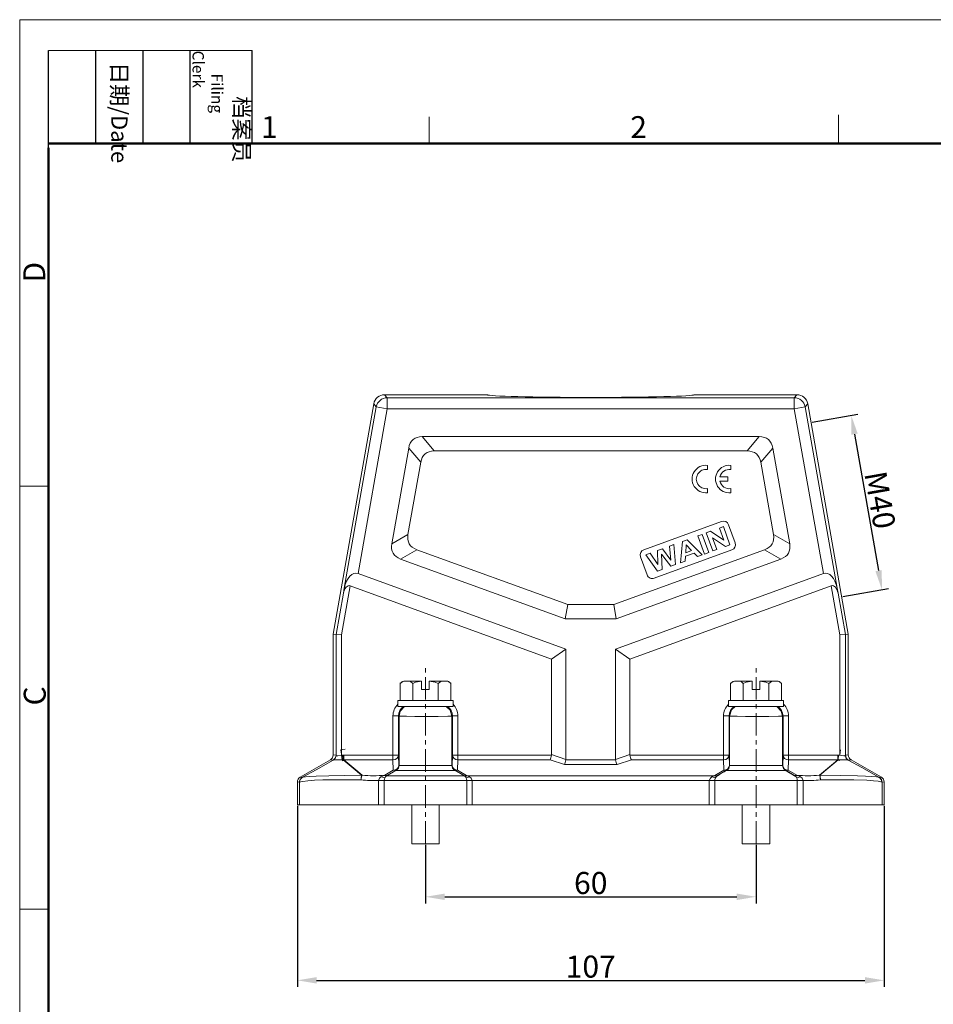
# Model space of a CAD drawing. Units: millimetres. Extents: x 1558 to 2004, y -805 to -490.
# Drawn here: x 1558 to 1724, y -668 to -490 of the extents above; entities that cross this region are included whole.
import ezdxf

# ---------------------------------------------------------------- set-up
doc = ezdxf.new("R2010")
doc.units = ezdxf.units.MM
doc.header["$LTSCALE"] = 65.395
doc.header["$PDMODE"] = 3
doc.header["$PDSIZE"] = 8
doc.linetypes.add('CENTER', pattern=[2, 1.25, -0.25, 0.25, -0.25])
doc.layers.get('Defpoints').update_dxf_attribs({"linetype": 'CONTINUOUS'})
doc.layers.add('1', color=7, linetype='CONTINUOUS', true_color=0xffffff)
doc.layers.add('Dim', color=3, linetype='CONTINUOUS', lineweight=15)
doc.layers.add('图框', color=7, linetype='CONTINUOUS', lineweight=20)
doc.styles.add('Romans字体', font='romans.shx', dxfattribs={"width": 0.75})
doc.dimstyles.new('01', dxfattribs={"dimtxt": 4, "dimasz": 3.5, "dimexe": 1.2, "dimexo": 0.2, "dimgap": 0.5, "dimtad": 1, "dimdsep": 46, "dimtxsty": 'Romans字体', "dimcen": 0, "dimclrd": 1, "dimclre": 6, "dimclrt": 4, "dimazin": 2, "dimtfac": 1, "dimtofl": 0, "dimtmove": 0, "dimatfit": 3, "dimfxl": 1, "dimtolj": 1, "dimtzin": 0, "dimarcsym": 0})

# ---------------------------------------------------------------- blocks, each defined once
blk = doc.blocks.new('*D36')
at = {"layer": 'Defpoints', "color": 0}
for p in [(1631.98, -639.15), (1691.98, -639.15), (1691.98, -648.78)]:
    blk.add_point(p, dxfattribs=at)
at = {"layer": 'Dim', "color": 6, "lineweight": -2}
for p, q in [((1631.98, -639.35), (1631.98, -649.98)), ((1691.98, -639.35), (1691.98, -649.98))]:
    blk.add_line(p, q, dxfattribs=at)
at = {"layer": 'Dim', "color": 1, "lineweight": -2}
blk.add_line((1635.48, -648.78), (1688.48, -648.78), dxfattribs=at)
at = {"layer": 'Dim', "color": 1}
for points in [[(1635.48, -648.2), (1635.48, -649.37), (1631.98, -648.78)], [(1688.48, -649.37), (1688.48, -648.2), (1691.98, -648.78)]]:
    blk.add_solid(points, dxfattribs=at)
at = {"layer": 'Dim', "color": 4, "insert": (1661.98, -646.28), "char_height": 4, "attachment_point": 5, "style": 'Romans字体'}
blk.add_mtext('\\A1;60', dxfattribs=at)
blk = doc.blocks.new('*D37')
at = {"layer": 'Defpoints', "color": 0}
for p in [(1608.73, -632.1), (1715.23, -632.1), (1715.23, -663.95)]:
    blk.add_point(p, dxfattribs=at)
at = {"layer": 'Dim', "color": 6, "lineweight": -2}
for p, q in [((1608.73, -632.3), (1608.73, -665.15)), ((1715.23, -632.3), (1715.23, -665.15))]:
    blk.add_line(p, q, dxfattribs=at)
at = {"layer": 'Dim', "color": 1, "lineweight": -2}
blk.add_line((1612.23, -663.95), (1711.73, -663.95), dxfattribs=at)
at = {"layer": 'Dim', "color": 1}
for points in [[(1612.23, -663.36), (1612.23, -664.53), (1608.73, -663.95)], [(1711.73, -664.53), (1711.73, -663.36), (1715.23, -663.95)]]:
    blk.add_solid(points, dxfattribs=at)
at = {"layer": 'Dim', "color": 4, "insert": (1661.98, -661.45), "char_height": 4, "attachment_point": 5, "style": 'Romans字体'}
blk.add_mtext('\\A1;107', dxfattribs=at)
blk = doc.blocks.new('*D41')
at = {"layer": 'Defpoints', "color": 0}
for p in [(1701.95, -562.65), (1714.83, -593.03), (1707.54, -594.32)]:
    blk.add_point(p, dxfattribs=at)
at = {"layer": 'Dim', "color": 6, "lineweight": -2}
for p, q in [((1702.15, -562.61), (1710.43, -561.15)), ((1707.73, -594.28), (1716.02, -592.82))]:
    blk.add_line(p, q, dxfattribs=at)
at = {"layer": 'Dim', "color": 1, "lineweight": -2}
blk.add_line((1709.86, -564.81), (1714.23, -589.58), dxfattribs=at)
at = {"layer": 'Dim', "color": 1}
for points in [[(1710.43, -564.71), (1709.28, -564.91), (1709.25, -561.36)], [(1713.65, -589.68), (1714.8, -589.48), (1714.83, -593.03)]]:
    blk.add_solid(points, dxfattribs=at)
at = {"layer": 'Dim', "color": 4, "insert": (1714.5, -576.76), "char_height": 4, "attachment_point": 5, "rotation": 280, "style": 'Romans字体'}
blk.add_mtext('\\A1;M40', dxfattribs=at)

msp = doc.modelspace()

# ---------------------------------------------------------------- linework, layer by layer
at = {"layer": '1', "color": 7, "linetype": 'Continuous', "lineweight": 18}
for p, q in [((1615.231, -601.098), (1622.601, -559.302)), ((1622.601, -559.302), (1623.063, -559.853)), ((1624.57, -557.65), (1643.231, -557.65)), ((1625.032, -558.201), (1624.57, -557.65)), ((1625.032, -558.201), (1698.93, -558.201)), ((1625.032, -558.201), (1625.032, -560.2)), ((1680.731, -557.65), (1699.392, -557.65)), ((1699.392, -557.65), (1698.93, -558.201)), ((1698.93, -560.2), (1698.93, -558.201)), ((1700.899, -559.853), (1701.361, -559.302)), ((1708.731, -601.098), (1701.361, -559.302)), ((1617.258, -592.775), (1623.063, -559.853)), ((1619.761, -590.096), (1625.032, -560.2)), ((1625.032, -560.2), (1623.063, -559.853)), ((1698.93, -560.2), (1625.032, -560.2)), ((1700.899, -559.853), (1698.93, -560.2)), ((1698.93, -560.2), (1704.201, -590.096)), ((1700.899, -559.853), (1706.704, -592.775)), ((1633.579, -567.852), (1631.399, -565.254)), ((1692.563, -565.254), (1631.399, -565.254)), ((1692.563, -565.254), (1690.383, -567.852)), ((1628.937, -567.32), (1625.873, -584.695)), ((1628.937, -567.32), (1631.117, -569.918)), ((1690.383, -567.852), (1633.579, -567.852)), ((1692.845, -569.918), (1695.025, -567.32)), ((1698.089, -584.695), (1695.025, -567.32)), ((1628.81, -582.999), (1631.117, -569.918)), ((1692.845, -569.918), (1695.152, -582.999)), ((1683.157, -570.47), (1683.157, -571.231)), ((1687.398, -570.475), (1687.398, -571.235)), ((1686.881, -573.338), (1685.427, -573.338)), ((1685.429, -572.582), (1686.881, -572.582)), ((1686.881, -572.582), (1686.881, -573.338)), ((1683.157, -574.686), (1683.157, -575.44)), ((1687.398, -574.69), (1687.398, -575.445)), ((1685.716, -580.651), (1671.621, -585.781)), ((1682.959, -582.719), (1683.726, -582.439)), ((1683.726, -582.439), (1686.125, -584.054)), ((1685.325, -581.857), (1686.058, -581.591)), ((1686.125, -584.054), (1685.325, -581.857)), ((1686.058, -581.591), (1687.255, -584.879)), ((1688.195, -584.537), (1686.998, -581.249)), ((1628.81, -582.999), (1625.873, -584.695)), ((1678.293, -588.142), (1678.617, -584.299)), ((1678.617, -584.299), (1679.452, -583.995)), ((1679.452, -583.995), (1682.213, -586.715)), ((1681.41, -583.282), (1682.199, -582.995)), ((1682.607, -586.571), (1681.41, -583.282)), ((1682.199, -582.995), (1683.396, -586.284)), ((1684.156, -586.008), (1682.959, -582.719)), ((1684.108, -583.596), (1684.889, -585.741)), ((1686.464, -585.168), (1684.108, -583.596)), ((1698.089, -584.695), (1695.152, -582.999)), ((1627.48, -587.479), (1630.417, -585.783)), ((1657.813, -595.754), (1630.417, -585.783)), ((1693.545, -585.783), (1666.149, -595.754)), ((1673.502, -590.949), (1687.597, -585.819)), ((1674.073, -585.953), (1675.012, -585.611)), ((1674.182, -588.472), (1674.073, -585.953)), ((1675.012, -585.611), (1676.533, -587.659)), ((1676.296, -585.144), (1677.09, -584.855)), ((1676.533, -587.659), (1676.296, -585.144)), ((1677.09, -584.855), (1677.339, -588.489)), ((1679.304, -584.918), (1679.221, -586.33)), ((1679.221, -586.33), (1680.287, -585.942)), ((1680.287, -585.942), (1679.304, -584.918)), ((1684.889, -585.741), (1684.156, -586.008)), ((1687.255, -584.879), (1686.464, -585.168)), ((1693.545, -585.783), (1696.482, -587.479)), ((1627.48, -587.479), (1657.355, -598.352)), ((1666.607, -598.352), (1696.482, -587.479)), ((1671.023, -587.063), (1672.22, -590.352)), ((1671.963, -586.721), (1672.77, -586.427)), ((1674.093, -589.67), (1671.963, -586.721)), ((1672.77, -586.427), (1674.182, -588.472)), ((1674.829, -586.618), (1674.948, -589.359)), ((1676.502, -588.793), (1674.829, -586.618)), ((1679.13, -587.837), (1678.293, -588.142)), ((1679.18, -586.973), (1679.13, -587.837)), ((1680.742, -586.404), (1679.18, -586.973)), ((1681.355, -587.027), (1680.742, -586.404)), ((1682.213, -586.715), (1681.355, -587.027)), ((1683.396, -586.284), (1682.607, -586.571)), ((1674.948, -589.359), (1674.093, -589.67)), ((1677.339, -588.489), (1676.502, -588.793)), ((1657.479, -603.825), (1619.761, -590.096)), ((1704.201, -590.096), (1666.483, -603.825)), ((1616.768, -601.233), (1618.336, -592.342)), ((1617.258, -592.775), (1617.085, -593.682)), ((1618.336, -592.342), (1654.881, -605.644)), ((1669.081, -605.644), (1705.626, -592.342)), ((1705.626, -592.342), (1707.194, -601.233)), ((1706.878, -593.682), (1706.704, -592.775)), ((1615.769, -601.146), (1617.085, -593.682)), ((1706.878, -593.682), (1708.194, -601.146)), ((1657.813, -595.754), (1657.355, -598.352)), ((1666.149, -595.754), (1657.813, -595.754)), ((1666.149, -595.754), (1666.607, -598.352)), ((1657.355, -598.352), (1666.607, -598.352)), ((1615.231, -601.098), (1615.231, -623.036)), ((1615.231, -601.098), (1615.769, -601.146)), ((1615.769, -601.146), (1616.768, -601.233)), ((1615.769, -623.111), (1615.769, -601.146)), ((1616.768, -601.233), (1616.768, -623.084)), ((1707.194, -601.233), (1708.194, -601.146)), ((1707.194, -623.084), (1707.194, -601.233)), ((1708.731, -601.098), (1708.194, -601.146)), ((1708.194, -601.146), (1708.194, -623.111)), ((1708.731, -601.098), (1708.731, -623.036)), ((1657.479, -603.825), (1654.881, -605.644)), ((1657.479, -623.846), (1657.479, -603.825)), ((1666.483, -603.825), (1669.081, -605.644)), ((1666.483, -623.846), (1666.483, -603.825)), ((1654.881, -622.98), (1654.881, -605.644)), ((1669.081, -622.98), (1669.081, -605.644)), ((1627.362, -610.045), (1627.362, -613.148)), ((1628.081, -609.648), (1631.281, -609.648)), ((1629.672, -610.045), (1629.672, -613.148)), ((1631.281, -609.648), (1631.281, -609.664)), ((1631.281, -611.148), (1631.281, -609.664)), ((1631.281, -611.148), (1632.681, -611.148)), ((1635.881, -609.648), (1632.681, -609.648)), ((1632.681, -609.648), (1632.681, -609.664)), ((1632.681, -611.148), (1632.681, -609.664)), ((1634.29, -610.045), (1634.29, -613.148)), ((1636.6, -613.148), (1636.6, -610.045)), ((1687.362, -610.045), (1687.362, -613.148)), ((1688.081, -609.648), (1691.281, -609.648)), ((1689.672, -610.045), (1689.672, -613.148)), ((1691.281, -609.648), (1691.281, -609.664)), ((1691.281, -611.148), (1691.281, -609.664)), ((1691.281, -611.148), (1692.681, -611.148)), ((1695.881, -609.648), (1692.681, -609.648)), ((1692.681, -609.648), (1692.681, -609.664)), ((1692.681, -611.148), (1692.681, -609.664)), ((1694.29, -610.045), (1694.29, -613.148)), ((1696.6, -613.148), (1696.6, -610.045)), ((1626.981, -613.148), (1636.981, -613.148)), ((1626.981, -613.148), (1626.981, -614.248)), ((1636.981, -614.248), (1626.981, -614.248)), ((1636.981, -614.248), (1636.981, -613.148)), ((1696.981, -613.148), (1686.981, -613.148)), ((1686.981, -613.148), (1686.981, -614.248)), ((1696.981, -614.248), (1686.981, -614.248)), ((1696.981, -614.248), (1696.981, -613.148)), ((1626.085, -623.057), (1626.085, -615.956)), ((1627.085, -615.956), (1626.085, -615.956)), ((1627.085, -615.956), (1627.085, -623.057)), ((1627.085, -615.956), (1627.181, -616.004)), ((1627.181, -616.248), (1627.181, -616.004)), ((1627.181, -624.385), (1627.181, -616.248)), ((1636.781, -616.004), (1636.877, -615.956)), ((1636.781, -616.004), (1636.781, -616.248)), ((1636.781, -624.359), (1636.781, -616.248)), ((1637.877, -615.956), (1636.877, -615.956)), ((1636.877, -623.057), (1636.877, -615.956)), ((1637.877, -615.956), (1637.877, -623.057)), ((1686.085, -623.057), (1686.085, -615.956)), ((1687.085, -615.956), (1686.085, -615.956)), ((1687.085, -615.956), (1687.085, -623.057)), ((1687.085, -615.956), (1687.181, -616.004)), ((1687.181, -616.248), (1687.181, -616.004)), ((1687.181, -624.385), (1687.181, -616.248)), ((1696.781, -616.004), (1696.877, -615.956)), ((1696.781, -616.004), (1696.781, -616.248)), ((1696.781, -616.248), (1696.781, -624.385)), ((1697.877, -615.956), (1696.877, -615.956)), ((1696.877, -623.057), (1696.877, -615.956)), ((1697.877, -615.956), (1697.877, -623.057)), ((1615.756, -623.097), (1615.231, -623.036)), ((1615.756, -623.097), (1615.769, -623.109)), ((1616.9, -624.075), (1616.637, -622.093)), ((1616.768, -623.083), (1616.878, -623.909)), ((1617.049, -623.909), (1616.994, -623.062)), ((1617.144, -623.057), (1626.085, -623.057)), ((1617.144, -623.057), (1617.144, -623.923)), ((1626.085, -623.923), (1626.085, -623.057)), ((1626.085, -623.057), (1627.085, -623.057)), ((1627.142, -624.94), (1627.085, -623.057)), ((1636.877, -623.057), (1636.82, -624.94)), ((1636.877, -623.057), (1637.877, -623.057)), ((1637.877, -623.057), (1654.875, -623.057)), ((1637.877, -623.057), (1637.877, -623.923)), ((1657.479, -623.846), (1654.881, -622.98)), ((1669.081, -622.98), (1666.483, -623.846)), ((1669.087, -623.057), (1686.085, -623.057)), ((1686.085, -623.057), (1687.085, -623.057)), ((1686.085, -623.057), (1686.085, -623.923)), ((1687.142, -624.94), (1687.085, -623.057)), ((1696.877, -623.057), (1696.82, -624.94)), ((1696.877, -623.057), (1697.877, -623.057)), ((1697.877, -623.057), (1706.818, -623.057)), ((1697.877, -623.057), (1697.877, -623.923)), ((1706.818, -623.923), (1706.818, -623.057)), ((1706.913, -623.909), (1706.968, -623.062)), ((1707.194, -623.084), (1707.325, -622.093)), ((1708.194, -623.109), (1708.206, -623.097)), ((1708.731, -623.036), (1708.206, -623.097)), ((1609.231, -627.076), (1614.731, -623.902)), ((1614.731, -623.902), (1615.255, -623.963)), ((1626.085, -623.923), (1617.144, -623.923)), ((1626.085, -623.923), (1626.142, -625.806)), ((1627.142, -624.94), (1627.181, -624.962)), ((1627.181, -624.962), (1627.181, -624.385)), ((1627.181, -624.962), (1636.781, -624.962)), ((1636.82, -624.94), (1636.781, -624.962)), ((1637.82, -625.806), (1637.877, -623.923)), ((1654.613, -623.923), (1637.877, -623.923)), ((1654.613, -623.923), (1657.211, -624.789)), ((1666.751, -624.789), (1657.211, -624.789)), ((1657.473, -623.923), (1666.489, -623.923)), ((1666.751, -624.789), (1669.349, -623.923)), ((1686.085, -623.923), (1669.349, -623.923)), ((1686.085, -623.923), (1686.142, -625.806)), ((1687.181, -624.962), (1687.142, -624.94)), ((1687.181, -624.962), (1687.181, -624.385)), ((1687.181, -624.962), (1696.781, -624.962)), ((1696.781, -624.385), (1696.781, -624.962)), ((1696.82, -624.94), (1696.781, -624.962)), ((1697.82, -625.806), (1697.877, -623.923)), ((1706.818, -623.923), (1697.877, -623.923)), ((1707.063, -624.075), (1707.085, -623.909)), ((1708.707, -623.963), (1709.231, -623.902)), ((1714.731, -627.076), (1709.231, -623.902)), ((1609.604, -627.119), (1609.231, -627.076)), ((1626.142, -625.806), (1624.603, -626.726)), ((1624.981, -626.81), (1625.481, -626.521)), ((1624.981, -626.81), (1638.981, -626.81)), ((1625.103, -626.726), (1626.642, -625.806)), ((1625.481, -626.521), (1626.181, -626.117)), ((1626.181, -626.117), (1626.681, -625.828)), ((1626.681, -625.828), (1626.642, -625.806)), ((1637.281, -625.828), (1626.681, -625.828)), ((1637.32, -625.806), (1637.281, -625.828)), ((1637.32, -625.806), (1638.955, -626.783)), ((1639.455, -626.784), (1637.82, -625.806)), ((1639.498, -626.81), (1684.464, -626.81)), ((1686.142, -625.806), (1684.507, -626.784)), ((1684.981, -626.81), (1685.481, -626.521)), ((1684.981, -626.81), (1684.981, -626.81)), ((1685.007, -626.783), (1686.642, -625.806)), ((1685.481, -626.521), (1685.487, -626.518)), ((1686.681, -625.828), (1686.642, -625.806)), ((1697.281, -625.828), (1686.681, -625.828)), ((1697.281, -625.828), (1697.32, -625.806)), ((1697.281, -625.828), (1697.781, -626.117)), ((1697.32, -625.806), (1698.859, -626.726)), ((1697.781, -626.117), (1698.481, -626.521)), ((1699.359, -626.726), (1697.82, -625.806)), ((1698.481, -626.521), (1698.981, -626.81)), ((1714.731, -627.076), (1714.358, -627.119)), ((1608.731, -627.942), (1608.731, -632.098)), ((1608.731, -627.942), (1609.104, -627.985)), ((1609.104, -632.098), (1609.104, -627.985)), ((1623.44, -632.098), (1623.44, -627.665)), ((1624.493, -632.098), (1624.493, -627.673)), ((1639.468, -627.676), (1624.493, -627.676)), ((1640.466, -627.676), (1639.468, -627.676)), ((1639.468, -632.098), (1639.468, -627.676)), ((1683.496, -627.676), (1640.466, -627.676)), ((1640.466, -627.676), (1640.466, -632.098)), ((1683.496, -632.098), (1683.496, -627.676)), ((1684.494, -627.676), (1683.496, -627.676)), ((1699.469, -627.676), (1684.494, -627.676)), ((1684.494, -632.098), (1684.494, -627.676)), ((1699.469, -627.676), (1699.469, -632.098)), ((1700.522, -632.098), (1700.522, -627.665)), ((1714.858, -627.985), (1715.231, -627.942)), ((1714.858, -627.985), (1714.858, -632.098)), ((1715.231, -632.098), (1715.231, -627.942)), ((1608.731, -632.098), (1609.104, -632.098)), ((1609.104, -632.098), (1623.44, -632.098)), ((1623.44, -632.098), (1624.493, -632.098)), ((1624.493, -632.098), (1639.468, -632.098)), ((1629.481, -632.098), (1629.481, -639.148)), ((1634.481, -639.148), (1634.481, -632.098)), ((1639.468, -632.098), (1640.466, -632.098)), ((1640.466, -632.098), (1683.496, -632.098)), ((1683.496, -632.098), (1684.494, -632.098)), ((1684.494, -632.098), (1699.469, -632.098)), ((1689.481, -632.098), (1689.481, -639.148)), ((1694.481, -639.148), (1694.481, -632.098)), ((1699.469, -632.098), (1700.522, -632.098)), ((1700.522, -632.098), (1714.858, -632.098)), ((1714.858, -632.098), (1715.231, -632.098)), ((1634.481, -639.148), (1629.481, -639.148)), ((1694.481, -639.148), (1689.481, -639.148))]:
    msp.add_line(p, q, dxfattribs=at)
for points in [[(1680.674, -557.706), (1680.706, -557.674), (1680.731, -557.65)], [(1629.672, -610.045), (1629.26, -609.732), (1628.819, -609.661), (1628.376, -609.656), (1627.855, -609.708), (1627.362, -610.045)], [(1631.281, -609.664), (1630.201, -609.796), (1629.672, -610.045)], [(1632.681, -609.664), (1633.761, -609.796), (1634.29, -610.045)], [(1636.6, -610.045), (1636.188, -609.732), (1635.748, -609.661), (1635.304, -609.656), (1634.783, -609.708), (1634.29, -610.045)], [(1689.672, -610.045), (1689.26, -609.732), (1688.819, -609.661), (1688.376, -609.656), (1687.855, -609.708), (1687.362, -610.045)], [(1691.281, -609.664), (1690.201, -609.796), (1689.672, -610.045)], [(1692.681, -609.664), (1693.761, -609.796), (1694.29, -610.045)], [(1696.6, -610.045), (1696.188, -609.732), (1695.748, -609.661), (1695.304, -609.656), (1694.783, -609.708), (1694.29, -610.045)], [(1628.195, -614.264), (1627.394, -615.107), (1627.181, -616.004)], [(1636.781, -616.004), (1636.443, -614.892), (1635.77, -614.266)], [(1687.181, -616.004), (1687.53, -614.875), (1688.223, -614.248)], [(1695.739, -614.248), (1696.562, -615.095), (1696.781, -616.004)], [(1636.778, -616.005), (1636.063, -616.017), (1634.281, -616.026), (1631.896, -616.029), (1630.081, -616.027), (1628.549, -616.021), (1627.536, -616.013), (1627.271, -616.009), (1627.181, -616.004)], [(1636.781, -616.004), (1636.781, -616.004), (1636.781, -616.004), (1636.78, -616.005), (1636.778, -616.005)], [(1687.181, -616.004), (1687.204, -616.006), (1687.536, -616.013), (1688.549, -616.021), (1690.074, -616.027), (1691.883, -616.029), (1694.278, -616.026), (1696.062, -616.017), (1696.778, -616.005)], [(1696.778, -616.005), (1696.78, -616.005), (1696.781, -616.004), (1696.781, -616.004), (1696.781, -616.004)], [(1615.255, -623.963), (1615.652, -623.542), (1615.756, -623.097)], [(1615.769, -623.113), (1615.616, -623.641), (1615.31, -623.949)], [(1615.769, -623.114), (1615.792, -623.153), (1615.851, -623.185), (1616.072, -623.213), (1616.768, -623.084)], [(1617.412, -621.975), (1616.994, -622.046), (1616.637, -622.093)], [(1616.768, -623.084), (1616.894, -623.07), (1616.994, -623.062)], [(1616.994, -623.062), (1617.078, -623.058), (1617.144, -623.057)], [(1706.968, -623.062), (1706.884, -623.058), (1706.818, -623.057)], [(1706.968, -623.062), (1707.095, -623.072), (1707.194, -623.084)], [(1708.194, -623.114), (1708.17, -623.153), (1708.111, -623.185), (1707.891, -623.213), (1707.194, -623.084)], [(1708.652, -623.949), (1708.288, -623.536), (1708.194, -623.113)], [(1708.206, -623.097), (1708.373, -623.65), (1708.707, -623.963)], [(1615.244, -623.969), (1612.129, -625.712), (1609.677, -627.085)], [(1615.229, -623.977), (1615.277, -623.959), (1615.309, -623.947)], [(1615.255, -623.962), (1615.24, -623.971), (1615.229, -623.977)], [(1615.311, -623.948), (1615.613, -623.949), (1615.959, -623.941), (1616.39, -623.929), (1616.878, -623.909)], [(1616.878, -623.909), (1616.973, -623.907), (1617.049, -623.909)], [(1616.9, -624.075), (1617.458, -624.001), (1617.878, -623.92)], [(1617.049, -623.909), (1617.102, -623.916), (1617.144, -623.923)], [(1620.389, -626.724), (1618.515, -625.149), (1617.049, -623.909)], [(1620.472, -626.695), (1619.345, -625.751), (1618.615, -625.141), (1617.883, -624.531), (1617.144, -623.923)], [(1626.681, -625.828), (1627.077, -625.407), (1627.181, -624.962)], [(1636.781, -624.385), (1636.781, -624.962)], [(1637.281, -625.828), (1636.885, -625.407), (1636.781, -624.962)], [(1687.181, -624.962), (1687.014, -625.516), (1686.681, -625.828)], [(1696.781, -624.962), (1696.948, -625.516), (1697.281, -625.828)], [(1706.818, -623.923), (1705.68, -624.864), (1704.949, -625.474), (1704.22, -626.084), (1703.491, -626.695)], [(1703.573, -626.724), (1705.447, -625.149), (1706.913, -623.909)], [(1706.818, -623.923), (1706.871, -623.915), (1706.913, -623.909)], [(1706.913, -623.909), (1707.009, -623.907), (1707.085, -623.909)], [(1707.085, -623.909), (1707.828, -623.937), (1708.219, -623.946), (1708.505, -623.951), (1708.657, -623.948)], [(1708.659, -623.949), (1708.692, -623.961), (1708.718, -623.971)], [(1708.733, -623.977), (1708.719, -623.969), (1708.707, -623.962)], [(1714.285, -627.085), (1711.162, -625.337), (1708.718, -623.969)], [(1609.131, -627.98), (1609.26, -627.487), (1609.523, -627.185)], [(1609.686, -627.085), (1609.601, -627.134), (1609.527, -627.189)], [(1609.601, -627.131), (1609.623, -627.118), (1609.64, -627.108)], [(1609.685, -627.086), (1609.642, -627.108), (1609.606, -627.131)], [(1620.389, -626.724), (1617.248, -626.76), (1614.436, -626.814), (1612.155, -626.878), (1611.017, -626.934), (1610.216, -626.994), (1609.791, -627.052), (1609.692, -627.079), (1609.651, -627.102)], [(1609.681, -627.085), (1609.665, -627.094), (1609.652, -627.101)], [(1623.44, -627.665), (1623.632, -627.239), (1623.909, -627.018)], [(1623.908, -627.022), (1624.433, -627.157), (1624.714, -627.038)], [(1624.5, -626.762), (1624.162, -626.885), (1623.909, -627.022)], [(1624.493, -627.673), (1624.529, -627.398), (1624.581, -627.249), (1624.647, -627.126), (1624.722, -627.025)], [(1624.603, -626.726), (1624.545, -626.745), (1624.5, -626.76)], [(1624.5, -626.76), (1624.803, -626.835), (1625.008, -626.783)], [(1624.723, -627.026), (1624.874, -626.874), (1625.008, -626.783)], [(1624.725, -627.022), (1624.859, -626.892), (1624.981, -626.81)], [(1625.008, -626.783), (1625.061, -626.751), (1625.103, -626.726)], [(1638.955, -626.783), (1638.976, -626.802), (1638.98, -626.807), (1638.981, -626.81)], [(1638.955, -626.783), (1638.968, -626.792), (1638.979, -626.798)], [(1638.979, -626.798), (1639.123, -626.906), (1639.234, -627.017)], [(1639.232, -627.015), (1639.1, -626.89), (1638.981, -626.81)], [(1639.468, -627.676), (1639.431, -627.392), (1639.376, -627.239), (1639.308, -627.115), (1639.23, -627.013)], [(1639.233, -627.017), (1639.59, -627.132), (1639.985, -627.016)], [(1639.498, -626.81), (1639.474, -626.795), (1639.455, -626.784)], [(1639.985, -627.016), (1639.716, -626.887), (1639.498, -626.81)], [(1640.466, -627.676), (1640.272, -627.236), (1639.985, -627.016)], [(1683.496, -627.676), (1683.69, -627.236), (1683.978, -627.016)], [(1684.464, -626.81), (1684.188, -626.911), (1683.978, -627.016)], [(1683.978, -627.016), (1684.467, -627.132), (1684.73, -627.016)], [(1684.507, -626.784), (1684.483, -626.798), (1684.464, -626.81)], [(1684.732, -627.014), (1684.615, -627.181), (1684.554, -627.32), (1684.51, -627.487), (1684.494, -627.676)], [(1684.983, -626.798), (1684.839, -626.906), (1684.728, -627.018)], [(1684.73, -627.015), (1684.862, -626.89), (1684.981, -626.81)], [(1684.983, -626.798), (1684.997, -626.79), (1685.007, -626.783)], [(1686.681, -625.828), (1686.401, -625.99), (1686.181, -626.117)], [(1698.859, -626.726), (1698.912, -626.758), (1698.954, -626.783)], [(1698.955, -626.783), (1699.222, -626.832), (1699.462, -626.76)], [(1699.24, -627.025), (1699.086, -626.875), (1698.955, -626.783)], [(1699.238, -627.022), (1699.103, -626.893), (1698.981, -626.81)], [(1699.469, -627.676), (1699.434, -627.4), (1699.382, -627.25), (1699.316, -627.127), (1699.241, -627.026)], [(1699.249, -627.037), (1699.631, -627.153), (1700.054, -627.022)], [(1699.462, -626.76), (1699.404, -626.741), (1699.359, -626.726)], [(1700.054, -627.022), (1699.729, -626.854), (1699.462, -626.761)], [(1700.522, -627.665), (1700.331, -627.239), (1700.054, -627.018)], [(1714.311, -627.102), (1714.24, -627.069), (1714.134, -627.045), (1713.836, -627.003), (1712.97, -626.936), (1711.841, -626.879), (1710.406, -626.833), (1707.247, -626.77), (1703.573, -626.724)], [(1714.435, -627.189), (1714.342, -627.123), (1714.277, -627.086)], [(1714.31, -627.101), (1714.294, -627.092), (1714.281, -627.085)], [(1714.364, -627.133), (1714.341, -627.119), (1714.322, -627.108)], [(1714.831, -627.98), (1714.702, -627.487), (1714.438, -627.184)], [(1609.131, -627.98), (1609.368, -627.894), (1609.715, -627.829), (1610.661, -627.716), (1611.851, -627.627), (1613.334, -627.565), (1616.557, -627.532), (1620.295, -627.561)], [(1623.44, -627.665), (1623.955, -627.668), (1624.228, -627.669), (1624.415, -627.67), (1624.493, -627.67)], [(1699.469, -627.676), (1699.53, -627.674), (1699.636, -627.673), (1699.874, -627.672), (1700.181, -627.671), (1700.522, -627.67)], [(1703.667, -627.561), (1706.864, -627.532), (1709.727, -627.547), (1712.076, -627.625), (1713.274, -627.714), (1714.147, -627.814), (1714.639, -627.906), (1714.831, -627.98)]]:
    msp.add_lwpolyline(points, dxfattribs=at)
for centre, radius, start, end in [((1682.883, -572.955), 2.5, 83.725, 276.27501), ((1682.883, -572.955), 1.746, 80.99708, 278.97273), ((1687.124, -572.96), 2.5, 83.725, 276.27505), ((1687.124, -572.96), 1.746, 80.99699, 167.42189), ((1687.124, -572.96), 1.746, 192.56355, 278.97273), ((1686.058, -581.591), 1, 20, 110), ((1671.963, -586.721), 1, 110, 200), ((1687.255, -584.879), 1, 290, 20), ((1673.16, -590.01), 1, 200, 290), ((1628.081, -610.498), 0.85, 137.95512, 147.67411), ((1628.081, -610.498), 0.85, 90, 122.33445), ((1635.881, -610.498), 0.85, 51.91304, 90), ((1635.881, -610.498), 0.85, 32.32115, 40.44937), ((1688.081, -610.498), 0.85, 137.95512, 147.67411), ((1688.081, -610.498), 0.85, 90, 122.33445), ((1695.881, -610.498), 0.85, 51.89231, 90), ((1695.881, -610.498), 0.85, 32.32115, 40.44937)]:
    msp.add_arc(centre, radius, start, end, dxfattribs=at)
for centre, major_axis, ratio, start_param, end_param in [((1624.571, -559.65), (-1.286, 1.533), 0.9994163, 5.5853411, 6.9810295), ((1625.032, -560.2), (-1.532, -1.286), 0.9994163, 4.0145448, 5.4102332), ((1661.981, -557.65), (-18.754, 0), 0.0261832, 0.00027, 3.1413272), ((1698.93, -560.2), (-1.532, 1.286), 0.9994163, 4.0145448, 5.4102332), ((1699.391, -559.65), (1.286, 1.533), 0.9994163, 5.5853411, 6.9810295), ((1637.692, -575.254), (-7.946, 9.469), 0.4044817, 5.9559843, 6.6103863), ((1686.27, -575.254), (7.946, 9.469), 0.4044817, 5.9559843, 6.6103863), ((1639.872, -577.852), (-7.946, 9.469), 0.4044817, 5.9559843, 6.6103863), ((1684.09, -577.852), (7.946, 9.469), 0.4044817, 5.9559843, 6.6103863), ((1639.751, -578.538), (10.705, 6.181), 0.4044817, 2.8143916, 3.4687937), ((1684.211, -578.538), (10.705, -6.181), 0.4044817, 5.9559843, 6.6103863), ((1636.814, -580.234), (10.705, 6.181), 0.4044817, 2.8143916, 3.4687937), ((1687.148, -580.234), (10.705, -6.181), 0.4044817, 5.9559843, 6.6103863), ((1619.15, -593.56), (0.327, 3.528), 0.5603141, 6.1371049, 7.6817213), ((1704.812, -593.56), (-0.327, 3.528), 0.5603141, 4.8846493, 6.4292657), ((1618.03, -594.074), (0.163, 1.764), 0.5603141, 6.1371049, 7.6817213), ((1705.932, -594.074), (-0.163, 1.764), 0.5603141, 4.8846493, 6.4292657), ((1629.085, -615.956), (-2.684, 1.342), 0.9998096, 5.9531716, 6.7466905), ((1629.085, -615.956), (-1.79, 0.895), 0.9996194, 5.7237348, 6.7466905), ((1634.877, -615.956), (1.79, 0.895), 0.9996194, 5.8196803, 6.8426358), ((1634.877, -615.956), (-2.684, -1.342), 0.9998096, 2.6780877, 3.4716064), ((1689.085, -615.956), (-2.684, 1.342), 0.9998096, 5.9531716, 6.7466905), ((1689.085, -615.956), (-1.79, 0.895), 0.9996194, 5.7237348, 6.7466905), ((1694.877, -615.956), (1.79, 0.895), 0.9996194, 5.8196803, 6.8426604), ((1694.877, -615.956), (-2.684, -1.342), 0.9998096, 2.6780877, 3.4716064), ((1614.231, -623.036), (0.994, -0.115), 0.9996528, 5.3509985, 6.398198), ((1626.085, -623.057), (-1, -0.03), 0.8659265, 1.5446227, 3.1066927), ((1637.877, -623.057), (-1, 0.03), 0.8659265, 0.0348999, 1.59697), ((1654.613, -623.057), (0.162, 0.999), 0.2559241, 3.7066983, 4.7538955), ((1652.881, -622.48), (-1.975, 0.658), 0.4803845, 3.2246061, 3.3003729), ((1671.081, -622.48), (-1.975, -0.658), 0.4803845, 6.1244051, 6.2001708), ((1669.349, -623.057), (-0.162, 0.999), 0.2559241, 1.5292888, 2.576487), ((1686.085, -623.057), (-1, -0.03), 0.8659265, 1.5446227, 3.1066927), ((1697.877, -623.057), (-1, 0.03), 0.8659265, 0.0348999, 1.59697), ((1709.731, -623.036), (-0.994, -0.115), 0.9996528, 6.1681726, 7.2153721), ((1626.142, -624.94), (1, 0.03), 0.8659265, 4.6862154, 6.2482854), ((1626.142, -624.94), (-0.5, -0.866), 0.9997969, 1.0472855, 2.0943072), ((1637.82, -624.94), (1, -0.03), 0.8659265, 3.1764926, 4.7385626), ((1637.82, -624.94), (-0.5, 0.866), 0.9997969, 1.0472855, 2.0943072), ((1657.211, -623.923), (0.162, 0.999), 0.2559241, 3.7066983, 4.7538957), ((1655.479, -623.346), (-1.975, 0.658), 0.4803845, 3.2246063, 3.3003729), ((1668.483, -623.346), (-1.975, -0.658), 0.4803845, 6.1244051, 6.2001712), ((1666.751, -623.923), (-0.162, 0.999), 0.2559241, 1.5292891, 2.576487), ((1686.142, -624.94), (1, 0.03), 0.8659265, 4.6862154, 6.2482854), ((1686.142, -624.94), (-0.5, -0.866), 0.9997969, 1.0472855, 2.0943072), ((1697.82, -624.94), (1, -0.03), 0.8659265, 3.1764926, 4.7385626), ((1697.82, -624.94), (-0.5, 0.866), 0.9997969, 1.0472855, 2.0943072), ((1609.731, -627.942), (0.994, -0.115), 0.9996528, 2.2094059, 3.2566054), ((1610.104, -627.985), (-0.115, -0.993), 0.9996528, 3.7802022, 4.8274017), ((1622.2, -619.845), (12.6, 7.273), 0.0136054, 3.1599195, 3.2008254), ((1620.472, -627.561), (-0.103, -0.995), 0.1759204, 3.6743626, 4.7306352), ((1620.472, -627.561), (-0.018, -1), 0.176808, 3.722581, 4.7155188), ((1620.472, -627.561), (-0.642, -0.767), 0.7436555, 3.9864444, 4.0823538), ((1622.7, -619.535), (12.6, 0), 0.5773503, 4.5346193, 4.8640088), ((1624.603, -625.86), (0.513, -0.858), 0.6644948, 5.5502128, 6.259829), ((1629.873, -623.987), (4.891, 2.824), 0.0174524, 3.0275999, 3.1283784), ((1626.142, -624.94), (-0.513, 0.858), 0.6644948, 2.4086201, 3.1182364), ((1637.82, -624.94), (-0.513, -0.858), 0.6644948, 0.0233563, 0.7329725), ((1639.455, -625.918), (0.513, 0.858), 0.6644948, 3.1649492, 3.8745652), ((1639.498, -625.944), (-0.531, -0.847), 0.6770061, 0.0205283, 0.7469019), ((1684.464, -625.944), (0.531, -0.847), 0.6770023, 5.5362878, 6.2626644), ((1684.507, -625.918), (0.513, -0.858), 0.6644948, 5.5502128, 6.2598325), ((1689.873, -623.988), (4.892, 2.823), 0.0174594, 3.0284604, 3.1283702), ((1686.142, -624.94), (-0.513, 0.858), 0.6644948, 2.4086201, 3.1182364), ((1697.82, -624.94), (-0.513, -0.858), 0.6644948, 0.0233563, 0.7329725), ((1699.359, -625.86), (0.513, 0.858), 0.6644948, 3.1649489, 3.8745652), ((1694.089, -623.987), (4.891, -2.824), 0.0174524, 0.0132184, 0.1139962), ((1701.262, -619.535), (12.6, 0), 0.5773503, 4.5607692, 4.8901593), ((1703.491, -627.561), (-0.642, 0.767), 0.7436559, 5.3424232, 5.4383329), ((1703.491, -627.561), (0.103, -0.995), 0.175921, 1.5525499, 2.6088226), ((1703.491, -627.561), (-0.018, 1), 0.1768087, 4.7092592, 5.7021968), ((1701.762, -619.845), (-12.6, 7.273), 0.0136054, 3.0823558, 3.1232658), ((1713.858, -627.985), (-0.115, 0.993), 0.9996528, 4.5973762, 5.6445758), ((1714.231, -627.942), (0.994, 0.115), 0.9996528, 6.1681726, 7.2153721), ((1622.7, -620.711), (13.6, 7.273), 0.0130676, 3.1607847, 3.203011), ((1622.7, -620.401), (13.6, 0), 0.534898, 4.5346193, 4.7668559), ((1701.262, -620.401), (13.6, 0), 0.534898, 4.6579268, 4.8901593), ((1701.262, -620.711), (-13.6, 7.273), 0.0130676, 3.0801757, 3.1224006)]:
    msp.add_ellipse(centre, major_axis=major_axis, ratio=ratio, start_param=start_param, end_param=end_param, dxfattribs=at)
at = {"layer": 'Dim', "color": 1, "linetype": 'CENTER', "lineweight": 0, "ltscale": 0.05}
for p, q in [((1631.981, -639.148), (1631.981, -606.68)), ((1691.981, -639.148), (1691.981, -606.68))]:
    msp.add_line(p, q, dxfattribs=at)
at = {"layer": '图框', "color": 1, "lineweight": 18}
for q in [(1558.337, -804.576), (2003.835, -489.576)]:
    msp.add_line((1558.337, -489.576), q, dxfattribs=at)
at = {"layer": '图框', "lineweight": -3}
for p, q in [((1563.587, -512.847), (1563.587, -495.192)), ((1572.153, -512.076), (1572.153, -495.192)), ((1580.719, -512.076), (1580.719, -495.192)), ((1589.286, -512.076), (1589.286, -495.192)), ((1600.52, -512.076), (1600.52, -495.192)), ((1563.587, -512.847), (1563.587, -498.625)), ((1572.153, -512.076), (1572.153, -497.853)), ((1580.719, -512.076), (1580.719, -497.853)), ((1589.286, -512.076), (1589.286, -497.853))]:
    msp.add_line(p, q, dxfattribs=at)
at = {"layer": '图框', "lineweight": 18}
msp.add_line((1563.587, -495.192), (1600.52, -495.192), dxfattribs=at)
at = {"layer": '图框', "color": 6}
for p, q in [((1632.639, -507.183), (1632.639, -512.076)), ((1706.942, -506.826), (1706.942, -512.076)), ((1563.587, -574.269), (1558.337, -574.269)), ((1563.587, -651.038), (1558.337, -651.038))]:
    msp.add_line(p, q, dxfattribs=at)
at = {"layer": '图框', "lineweight": 50}
for p, q in [((1563.587, -512.076), (1998.61, -512.076)), ((1563.587, -799.351), (1563.587, -512.847))]:
    msp.add_line(p, q, dxfattribs=at)

# ---------------------------------------------------------------- texts
at = {"layer": '图框', "char_height": 2.9385, "width": 16.88314, "attachment_point": 4, "rotation": 270, "style": 'Romans字体'}
for s, insert in [('\\pi2.8203;档案员{\\H0.7x;\\P\\pi1.4159;\\Fromans|c134;Filing Clerk\\fFangSong_GB2312|b0|i0|c134|p49; }', (1594.903, -495.192)), ('\\pi0.7115;日期{\\Fromans|c134;/Date}', (1576.436, -495.192))]:
    msp.add_mtext(s, dxfattribs=dict(at, insert=insert))
at = {"layer": '图框', "color": 6, "char_height": 3.978, "width": 3.83687, "attachment_point": 1, "style": 'Romans字体'}
for s, insert in [('1', (1602.16, -507.088)), ('2', (1669.16, -507.088))]:
    msp.add_mtext(s, dxfattribs=dict(at, insert=insert))
at = {"layer": '图框', "color": 6, "char_height": 3.978, "width": 3.83687, "attachment_point": 1, "rotation": 90, "style": 'Romans字体'}
for s, insert in [('D', (1558.989, -537.278)), ('C', (1559.073, -614.047))]:
    msp.add_mtext(s, dxfattribs=dict(at, insert=insert))

# ---------------------------------------------------------------- dimensions: what is measured, and where the dimension line sits
at = {"layer": 'Dim'}
dim = msp.add_aligned_dim(p1=(1701.951, -562.647), p2=(1707.535, -594.317), distance=7.412, text='M40', dimstyle='01', override={"dimtxsty": 'Romans字体'}, dxfattribs=at)
dim.commit()
dim.dimension.update_dxf_attribs({"geometry": '*D41', "text_midpoint": (1714.505, -576.76)})
dim = msp.add_linear_dim(base=(1715.231, -663.946), p1=(1608.731, -632.098), p2=(1715.231, -632.098), text='107', dimstyle='01', override={"dimtxsty": 'Romans字体'}, dxfattribs=at)
dim.commit()
dim.dimension.update_dxf_attribs({"geometry": '*D37', "text_midpoint": (1661.981, -661.446)})
dim = msp.add_linear_dim(base=(1691.981, -648.784), p1=(1631.981, -639.148), p2=(1691.981, -639.148), dimstyle='01', dxfattribs=at)
dim.commit()
dim.dimension.update_dxf_attribs({"geometry": '*D36', "text_midpoint": (1661.981, -646.284)})

doc.saveas('drawing.dxf')
